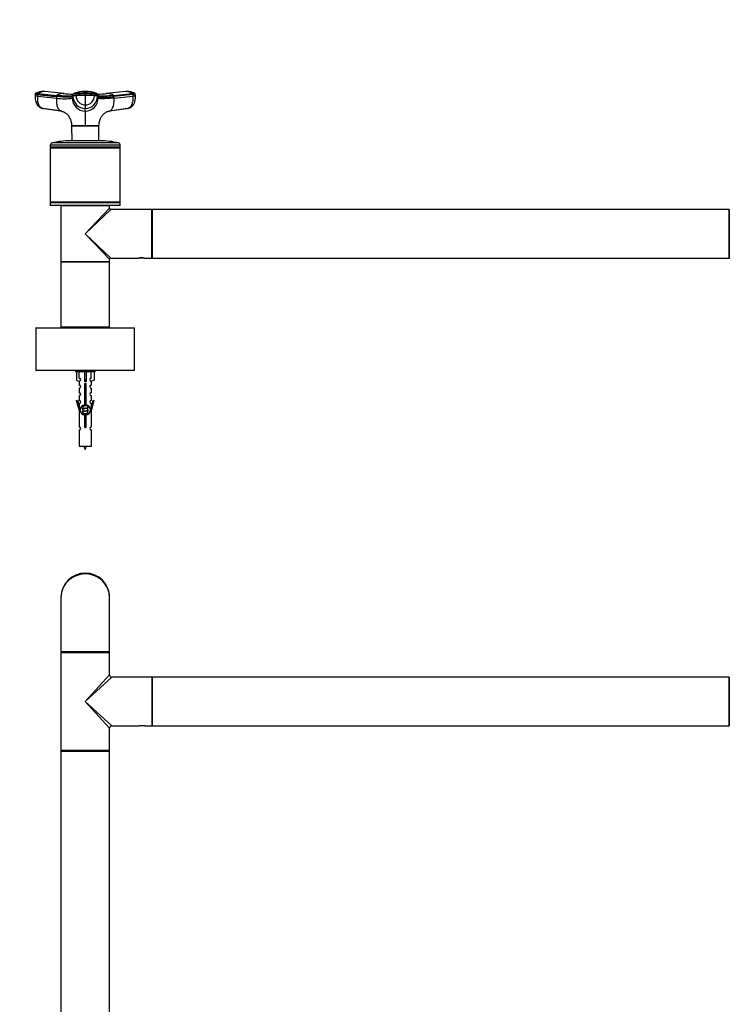
# Model space of a CAD drawing. Units: millimetres. Extents: x 0 to 1308, y 0 to 2563.
# Drawn here: x 443 to 910, y 1914 to 2563 of the extents above; entities that cross this region are included whole.
import ezdxf
from ezdxf import colors
from ezdxf.entities.mleader import LeaderData, LeaderLine
from ezdxf.math import Vec2, Vec3

# ---------------------------------------------------------------- set-up
doc = ezdxf.new("R2010")
doc.units = ezdxf.units.MM
for name, color, linetype in [('DV1_Défaut', 7, 'Continuous'), ('DV2_Défaut', 7, 'Continuous'), ('Défaut', 7, 'Continuous')]:
    doc.layers.add(name, color=color, linetype=linetype)

# ---------------------------------------------------------------- blocks, each defined once
blk = doc.blocks.new('_DOT')
at = {"color": 0}
blk.add_line((0, 0), (-1, 0), dxfattribs=at)
at = {"color": 0, "const_width": 0.333}
blk.add_lwpolyline([(-0.1665, 0, 1), (0.1665, 0, 1)], format="xyb", close=True, dxfattribs=at)
blk = doc.blocks.new('SE')
at = {"layer": 'DV1_Défaut', "color": 7, "linetype": 'Continuous'}
for p, q in [((470.33, 2182.26), (470.33, 2146.46)), ((502.33, 2146.46), (502.33, 2182.26)), ((502.33, 2146.46), (470.33, 2146.46)), ((470.33, 2146.06), (502.33, 2146.06)), ((470.33, 2146.06), (470.33, 2081.46)), ((502.13, 2146.26), (470.53, 2146.26)), ((502.13, 2146.26), (470.53, 2146.26)), ((502.33, 2131.26), (502.33, 2146.06)), ((486.33, 2113.76), (502.33, 2131.26)), ((486.33, 2113.76), (503.83, 2129.76)), ((530.13, 2129.76), (503.83, 2129.76)), ((530.13, 2129.76), (530.13, 2097.76)), ((530.33, 2129.66), (530.33, 2097.86)), ((530.43, 2097.76), (530.43, 2129.76)), ((910.23, 2129.76), (530.43, 2129.76)), ((910.23, 2129.76), (910.23, 2097.76)), ((910.33, 2097.86), (910.33, 2129.66)), ((486.33, 2113.76), (503.83, 2097.76)), ((486.33, 2113.76), (502.33, 2096.26)), ((502.33, 2081.46), (502.33, 2096.26)), ((503.83, 2097.76), (522.08, 2097.76)), ((525.58, 2097.76), (522.08, 2097.76)), ((525.58, 2097.76), (530.13, 2097.76)), ((530.43, 2097.76), (910.23, 2097.76)), ((502.33, 2081.46), (470.33, 2081.46)), ((470.33, 2081.16), (502.33, 2081.16)), ((470.33, 2081.16), (470.33, 1896.36)), ((502.23, 2081.26), (470.43, 2081.26)), ((502.33, 1896.36), (502.33, 2081.16))]:
    blk.add_line(p, q, dxfattribs=at)
for centre, radius, start, end in [((486.33, 2182.26), 16, 0, 180), ((470.53, 2146.46), 0.2, 180, 270), ((470.53, 2146.06), 0.2, 90, 180), ((502.13, 2146.46), 0.2, 270, 0), ((502.13, 2146.06), 0.2, 0, 90), ((503.83, 2131.26), 1.5, 182.48451, 267.33867), ((530.13, 2129.56), 0.2, 0, 90), ((530.43, 2129.66), 0.1, 90, 180), ((910.23, 2129.66), 0.1, 0, 90), ((503.83, 2096.26), 1.5, 92.48451, 177.33867), ((530.13, 2097.96), 0.2, 270, 0), ((530.43, 2097.86), 0.1, 180, 270), ((910.23, 2097.86), 0.1, 270, 0), ((910.53, 2097.96), 0.2, 180, 270), ((470.53, 2081.46), 0.2, 180, 270), ((470.43, 2081.16), 0.1, 90, 180), ((502.13, 2081.46), 0.2, 270, 0), ((502.23, 2081.16), 0.1, 0, 90)]:
    blk.add_arc(centre, radius, start, end, dxfattribs=at)
blk.add_ellipse((486.33, 2182.26), major_axis=(16, 0), ratio=0.96875, start_param=0, end_param=3.141593, dxfattribs=at)
blk = doc.blocks.new('SE1')
at = {"layer": 'DV2_Défaut', "color": 7, "linetype": 'Continuous'}
for p, q in [((459.56, 2515.22), (458.89, 2515.28)), ((472.36, 2513.96), (459.8, 2515.23)), ((512.87, 2515.23), (500.3, 2513.96)), ((513.78, 2515.28), (513.1, 2515.22)), ((453.41, 2513.54), (453.34, 2512.53)), ((455.04, 2512.26), (455.11, 2513.26)), ((455.04, 2512.26), (467.33, 2511)), ((455.4, 2513.94), (467.7, 2512.66)), ((467.41, 2512), (467.33, 2511)), ((477.82, 2511), (478.24, 2512.26)), ((477.82, 2511), (477.82, 2512)), ((478.24, 2513.26), (478.24, 2512.26)), ((480.31, 2513.53), (480.31, 2512.54)), ((486.33, 2514.31), (486.33, 2513.65)), ((486.33, 2513.65), (486.33, 2512.66)), ((486.33, 2512.66), (486.33, 2506.44)), ((492.35, 2512.54), (492.35, 2513.53)), ((494.42, 2512.26), (494.42, 2513.26)), ((494.84, 2512), (494.42, 2513.26)), ((494.42, 2512.26), (494.84, 2511)), ((494.84, 2512), (494.84, 2511)), ((504.96, 2512.66), (517.26, 2513.94)), ((517.55, 2513.26), (505.25, 2512)), ((505.33, 2511), (505.25, 2512)), ((505.33, 2511), (517.63, 2512.26)), ((517.55, 2513.26), (517.63, 2512.26)), ((519.33, 2512.53), (519.25, 2513.54)), ((457.62, 2504.29), (470.05, 2502.54)), ((470.93, 2502.34), (458.46, 2504.11)), ((486.33, 2506.44), (486.33, 2504.11)), ((486.33, 2502.34), (486.33, 2504.11)), ((514.2, 2504.11), (502.27, 2502.42)), ((502.61, 2502.54), (515.04, 2504.29)), ((477.33, 2492.7), (486.33, 2492.7)), ((477.33, 2492.7), (477.33, 2492.64)), ((477.34, 2492.64), (477.39, 2482.79)), ((486.33, 2492.7), (495.34, 2492.7)), ((486.33, 2492.64), (486.33, 2492.7)), ((495.27, 2482.79), (495.33, 2492.64)), ((495.33, 2492.64), (495.34, 2492.7)), ((496.33, 2482.79), (476.33, 2482.79)), ((509.33, 2479.99), (463.33, 2479.99)), ((463.33, 2479.99), (463.33, 2478.54)), ((509.33, 2478.54), (463.33, 2478.54)), ((463.33, 2478.54), (463.58, 2478.29)), ((463.58, 2478.29), (463.33, 2478.04)), ((509.33, 2478.04), (463.33, 2478.04)), ((463.33, 2478.04), (463.33, 2442.54)), ((509.08, 2478.29), (463.58, 2478.29)), ((508.17, 2481.45), (464.5, 2481.45)), ((509.08, 2478.29), (509.33, 2478.54)), ((509.33, 2478.04), (509.08, 2478.29)), ((509.33, 2478.54), (509.33, 2479.99)), ((509.33, 2442.54), (509.33, 2478.04)), ((509.33, 2442.54), (463.33, 2442.54)), ((463.33, 2442.54), (463.58, 2442.29)), ((463.58, 2442.29), (463.33, 2442.04)), ((509.33, 2442.04), (463.33, 2442.04)), ((463.33, 2442.04), (463.33, 2440.29)), ((509.33, 2440.29), (463.33, 2440.29)), ((509.08, 2442.29), (463.58, 2442.29)), ((502.33, 2439.99), (470.33, 2439.99)), ((470.33, 2439.99), (470.33, 2421.69)), ((470.53, 2440.19), (502.13, 2440.19)), ((474.33, 2440.29), (474.33, 2440.19)), ((486.33, 2421.69), (502.33, 2438.49)), ((503.13, 2437.69), (486.33, 2421.69)), ((498.33, 2440.19), (498.33, 2440.29)), ((502.33, 2438.49), (502.33, 2439.99)), ((530.13, 2437.69), (503.13, 2437.69)), ((509.08, 2442.29), (509.33, 2442.54)), ((509.33, 2442.04), (509.08, 2442.29)), ((509.33, 2440.29), (509.33, 2442.04)), ((530.13, 2405.69), (530.13, 2437.69)), ((530.33, 2405.79), (530.33, 2437.59)), ((530.43, 2437.69), (530.43, 2405.69)), ((910.23, 2437.69), (530.43, 2437.69)), ((910.23, 2405.69), (910.23, 2437.69)), ((910.33, 2437.59), (910.33, 2405.79)), ((470.33, 2421.69), (470.33, 2403.39)), ((486.33, 2421.69), (503.13, 2405.69)), ((502.33, 2404.89), (486.33, 2421.69)), ((502.33, 2403.39), (502.33, 2404.89)), ((503.13, 2405.69), (521.53, 2405.69)), ((521.53, 2405.69), (521.58, 2405.69)), ((525.08, 2405.69), (521.58, 2405.69)), ((525.08, 2405.69), (525.13, 2405.69)), ((525.13, 2405.69), (530.13, 2405.69)), ((530.43, 2405.69), (910.23, 2405.69)), ((470.33, 2403.39), (470.33, 2402.99)), ((470.33, 2403.39), (502.33, 2403.39)), ((502.33, 2402.99), (470.33, 2402.99)), ((470.33, 2402.99), (470.33, 2360.39)), ((470.53, 2403.19), (502.13, 2403.19)), ((502.13, 2403.19), (470.53, 2403.19)), ((502.33, 2402.99), (502.33, 2403.39)), ((502.33, 2360.39), (502.33, 2402.99)), ((518.83, 2359.59), (453.83, 2359.59)), ((453.83, 2359.59), (453.83, 2331.79)), ((453.93, 2359.69), (518.73, 2359.69)), ((470.33, 2360.39), (470.33, 2359.69)), ((470.33, 2360.39), (502.33, 2360.39)), ((502.13, 2360.19), (470.53, 2360.19)), ((476.33, 2360.19), (476.33, 2359.69)), ((496.33, 2359.69), (496.33, 2360.19)), ((502.33, 2359.69), (502.33, 2360.39)), ((518.83, 2331.79), (518.83, 2359.59)), ((453.83, 2331.79), (518.83, 2331.79)), ((518.73, 2331.69), (453.93, 2331.69)), ((479.83, 2331.69), (479.83, 2330.69)), ((492.83, 2330.69), (479.83, 2330.69)), ((480.45, 2330.69), (480.45, 2325.36)), ((482.36, 2326.66), (482.36, 2330.69)), ((485.83, 2330.69), (485.83, 2325.36)), ((486.83, 2330.69), (486.83, 2325.36)), ((490.3, 2326.66), (490.3, 2330.69)), ((492.21, 2330.69), (492.21, 2325.36)), ((492.83, 2330.69), (492.83, 2331.69)), ((480.45, 2325.36), (482.36, 2324.31)), ((482.33, 2324.33), (482.33, 2322.04)), ((482.36, 2324.31), (482.36, 2324.67)), ((486.83, 2325.36), (485.83, 2325.36)), ((485.83, 2325.36), (485.83, 2324.31)), ((485.97, 2309.04), (485.97, 2322.21)), ((486.7, 2322.21), (486.7, 2309.04)), ((486.83, 2325.36), (486.83, 2324.31)), ((492.21, 2325.36), (490.3, 2324.31)), ((490.3, 2324.31), (490.3, 2324.67)), ((490.33, 2322.04), (490.33, 2324.33)), ((482.33, 2320.05), (482.33, 2317.02)), ((482.33, 2315.02), (482.33, 2311.94)), ((490.33, 2317.02), (490.33, 2320.05)), ((490.33, 2311.94), (490.33, 2315.02)), ((480.61, 2311.98), (481.18, 2312.14)), ((482.33, 2305.69), (480.61, 2311.98)), ((481.18, 2312.14), (482.46, 2307.51)), ((482.33, 2309.94), (482.33, 2307.97)), ((482.46, 2305.69), (482.46, 2307.51)), ((484.45, 2307.96), (484.63, 2307.88)), ((484.63, 2308.54), (484.63, 2308.25)), ((484.63, 2307.94), (484.63, 2306.45)), ((488.03, 2307.29), (488.03, 2308.56)), ((490.2, 2307.51), (491.48, 2312.14)), ((490.2, 2307.51), (490.2, 2305.69)), ((492.06, 2311.98), (490.33, 2305.69)), ((490.33, 2307.97), (490.33, 2309.94)), ((491.48, 2312.14), (492.06, 2311.98)), ((482.46, 2305.69), (482.33, 2305.69)), ((482.33, 2305.69), (482.33, 2294.46)), ((484.45, 2306.16), (484.63, 2306.08)), ((484.45, 2304.36), (484.63, 2304.28)), ((484.63, 2306.14), (484.63, 2304.65)), ((484.63, 2304.34), (484.63, 2302.85)), ((485.97, 2295.16), (485.97, 2302.34)), ((486.7, 2302.34), (486.7, 2295.16)), ((487.88, 2306.91), (488.21, 2307.06)), ((487.88, 2305.11), (488.21, 2305.26)), ((487.88, 2303.31), (488.21, 2303.46)), ((488.03, 2305.49), (488.03, 2306.98)), ((488.03, 2303.69), (488.03, 2305.18)), ((488.03, 2302.84), (488.03, 2303.38)), ((490.33, 2305.69), (490.2, 2305.69)), ((490.33, 2294.46), (490.33, 2305.69)), ((482.33, 2292.46), (482.33, 2281.69)), ((490.33, 2281.69), (490.33, 2292.46)), ((490.33, 2281.69), (482.33, 2281.69))]:
    blk.add_line(p, q, dxfattribs=at)
for centre, radius, start, end in [((458.56, 2504.2), 11.07, 88.10348, 115.64213), ((459.47, 2508.31), 6.94, 91.33852, 125.88373), ((458.68, 2509.76), 5.53, 83.52184, 87.38677), ((459.24, 2509.17), 6.08, 86.93276, 89.33077), ((459.24, 2509.17), 6.08, 84.71548, 86.93276), ((486.02, 2494.31), 20.96, 89.14466, 109.96623), ((302.46, 2514.81), 183.87, 359.84242, 0.14601), ((486.69, 2494.38), 20.88, 70.0938, 90.9969), ((513.42, 2509.18), 6.07, 93.04708, 95.26634), ((513.42, 2509.18), 6.07, 90.64572, 93.04708), ((513.98, 2509.76), 5.53, 92.61047, 96.47958), ((513.19, 2508.3), 6.95, 54.14356, 88.63418), ((514.1, 2504.2), 11.07, 64.7811, 91.89486), ((472.58, 2535.57), 25.12, 257.95022, 282.04978), ((471.98, 2506.43), 7.56, 91.2246, 124.42894), ((486.35, 2657.82), 144.56, 264.23098, 266.80143), ((471.75, 2507.34), 6.64, 83.99182, 84.7494), ((486.33, 2653.38), 140.11, 264.31154, 266.7083), ((1372.67, 2213.9), 943.2, 161.49468, 161.57561), ((478.53, 2512), 0.704, 161.57301, 180.02443), ((486.4, 2510.92), 8.58, 179.46441, 269.5337), ((478.96, 2513.26), 0.718, 162.34394, 179.99656), ((486.36, 2512.23), 8.12, 179.76576, 269.76442), ((479.08, 2513.18), 0.856, 107.99232, 159.91727), ((486.24, 2362.86), 149.79, 89.96407, 92.26725), ((486.37, 2512.5), 6.05, 179.62346, 269.67214), ((486.43, 2363.06), 149.6, 87.73125, 90.03743), ((486.29, 2512.5), 6.06, 270.34683, 0.35757), ((486.3, 2512.23), 8.12, 270.23558, 0.23424), ((486.26, 2510.92), 8.58, 270.4677, 0.5342), ((493.58, 2513.18), 0.856, 20.08273, 72.00768), ((486.32, 2657.7), 144.45, 273.19657, 275.7713), ((486.33, 2653.38), 140.11, 273.29325, 275.67792), ((493.7, 2513.26), 0.718, 0.00344, 17.65606), ((494.14, 2512), 0.704, 359.97557, 18.42647), ((500.9, 2507.38), 6.61, 95.17054, 96.09655), ((500.69, 2506.43), 7.56, 55.57105, 88.7754), ((476.33, 2429.79), 53, 90, 102.90299), ((496.33, 2429.79), 53, 77.09701, 90), ((464.83, 2479.99), 1.5, 102.90299, 180), ((507.83, 2479.99), 1.5, 0, 77.09701), ((470.53, 2439.99), 0.2, 90, 180), ((502.13, 2439.99), 0.2, 0, 90), ((503.13, 2438.49), 0.8, 183.17944, 266.23338), ((530.13, 2437.49), 0.2, 0, 90), ((530.43, 2437.59), 0.1, 90, 180), ((910.23, 2437.59), 0.1, 0, 90), ((910.53, 2437.49), 0.2, 90, 180), ((503.13, 2404.89), 0.8, 93.17944, 176.23338), ((523.33, 2390.2), 15.6, 90, 96.70399), ((523.32, 2390.25), 15.54, 90.59883, 96.61123), ((523.3, 2399.76), 6.04, 89.63376, 91.27219), ((523.33, 2390.2), 15.6, 89.05687, 90), ((523.33, 2390.2), 15.6, 83.29601, 89.05687), ((530.13, 2405.89), 0.2, 270, 0), ((530.43, 2405.79), 0.1, 180, 270), ((910.23, 2405.79), 0.1, 270, 0), ((910.53, 2405.89), 0.2, 180, 270), ((470.53, 2403.39), 0.2, 180, 270), ((470.53, 2402.99), 0.2, 90, 180), ((502.13, 2403.39), 0.2, 270, 0), ((502.13, 2402.99), 0.2, 0, 90), ((453.93, 2359.59), 0.1, 90, 180), ((470.53, 2360.39), 0.2, 180, 270), ((502.13, 2360.39), 0.2, 270, 0), ((518.73, 2359.59), 0.1, 0, 90), ((453.93, 2331.79), 0.1, 180, 270), ((482.33, 2325.67), 1, 271.79784, 88.20216), ((466.85, 2371.27), 43.43, 293.91535, 294.3798), ((505.92, 2370.52), 43.61, 245.78013, 246.03629), ((490.33, 2325.67), 1, 91.79784, 268.20216), ((518.73, 2331.79), 0.1, 270, 0), ((482.33, 2321.04), 1, 270.00005, 90.00005), ((486.33, 2322.69), 0.6, 307.50889, 232.49111), ((490.33, 2321.04), 1, 89.99995, 269.99995), ((482.33, 2316.02), 1, 270.00005, 90.00005), ((490.33, 2316.02), 1, 89.99995, 269.99995), ((482.33, 2310.94), 1, 270.00005, 90.00005), ((486.33, 2305.69), 3.37, 96.2248, 263.7752), ((466.85, 2347.87), 43.43, 293.91535, 294.3798), ((486.33, 2305.69), 3.37, 276.2248, 83.7752), ((505.92, 2347.12), 43.61, 245.78013, 246.03629), ((490.33, 2310.94), 1, 89.99995, 269.99995), ((466.85, 2346.07), 43.43, 293.91535, 294.3798), ((466.85, 2344.27), 43.43, 293.91535, 294.3798), ((466.85, 2342.47), 43.43, 293.91535, 294.3798), ((505.92, 2345.32), 43.61, 245.78013, 246.03629), ((505.92, 2343.52), 43.61, 245.78013, 246.03629), ((482.33, 2293.46), 1, 270.00005, 90.00005), ((486.33, 2294.69), 0.6, 127.50889, 52.49111), ((490.33, 2293.46), 1, 89.99995, 269.99995), ((500.09, 2286.71), 15.45, 198.97307, 207.12641), ((472.58, 2286.71), 15.45, 332.87359, 341.02693)]:
    blk.add_arc(centre, radius, start, end, dxfattribs=at)
for centre, major_axis, ratio, start_param, end_param in [((456.93, 2512.25), (3.59, -0.27), 0.043578, 3.141593, 3.227612), ((456.93, 2512.25), (3.59, -0.27), 0.043578, 3.227612, 4.161429), ((457, 2513.25), (3.59, -0.27), 0.043565, 3.14135, 4.161589), ((481.84, 2513.25), (-3.6, 0), 0.087176, 5.151743, 6.253875), ((481.84, 2512.25), (-3.6, 0), 0.087156, 5.152042, 6.254175), ((486.33, 2512.42), (14.14, 0), 0.087178, 1.570669, 2.010322), ((486.33, 2512.42), (14.14, 0), 0.087178, 1.131271, 1.570924), ((490.82, 2512.25), (3.6, 0), 0.087156, 0.029011, 1.131143), ((515.74, 2512.25), (-3.59, -0.27), 0.043578, -4.161429, -3.227238), ((515.74, 2512.25), (-3.59, -0.27), 0.043578, 3.055948, 3.141593), ((458.82, 2507.69), (0, -3.6), 0.866025, 6.043276, 6.166908), ((513.84, 2507.69), (0, -3.6), 0.866025, 0.116277, 0.208741), ((486.33, 2322.12), (4, 0), 0.550336, 1.445468, 1.696124)]:
    blk.add_ellipse(centre, major_axis=major_axis, ratio=ratio, start_param=start_param, end_param=end_param, dxfattribs=at)
for points, knots in [([(453.35, 2512.51), (453.33, 2511.93), (453.3, 2510.96), (453.51, 2509.43), (453.88, 2508.09), (454.41, 2506.92), (455.07, 2505.95), (455.83, 2505.19), (456.68, 2504.62), (457.25, 2504.42), (457.58, 2504.31)], [0, 0, 0, 0, 0.151537, 0.295862, 0.433098, 0.563074, 0.685426, 0.799542, 0.90463, 1, 1, 1, 1]), ([(453.82, 2514.2), (453.76, 2514.18), (453.69, 2514.14), (453.57, 2514.03), (453.44, 2513.82), (453.42, 2513.65), (453.41, 2513.52)], [0, 0, 0, 0, 0.290943, 0.491174, 0.671475, 1, 1, 1, 1]), ([(455.4, 2513.94), (455.06, 2513.97), (454.76, 2514.01), (454.27, 2514.07), (454.08, 2514.1), (453.83, 2514.15), (453.78, 2514.17), (453.8, 2514.19), (453.8, 2514.19), (453.8, 2514.2)], [0, 0, 0, 0, 0.3187798, 0.3187798, 0.6375595, 0.6375595, 0.9563393, 0.9563393, 1, 1, 1, 1]), ([(458.46, 2504.11), (457.95, 2504.11), (456.92, 2504.52), (455.69, 2506.34), (455, 2509.11), (454.96, 2511.24), (455.04, 2512.26)], [0, 0, 0, 0, 0.23867, 0.498088, 0.758713, 1, 1, 1, 1]), ([(467.33, 2511), (467.33, 2510.88), (467.31, 2510.67), (467.3, 2510.36), (467.29, 2510.01), (467.28, 2509.62), (467.29, 2508.99), (467.34, 2508.22), (467.47, 2507.16), (467.7, 2506.03), (468.1, 2504.84), (468.55, 2503.97), (468.98, 2503.37), (469.34, 2503), (469.72, 2502.71), (470.06, 2502.52), (470.36, 2502.42), (470.63, 2502.35), (470.83, 2502.35), (470.93, 2502.34)], [0, 0, 0, 0, 0.025721, 0.048541, 0.068481, 0.103342, 0.137845, 0.209948, 0.281701, 0.390132, 0.498056, 0.62402, 0.687338, 0.750273, 0.814058, 0.874816, 0.912754, 0.954473, 1, 1, 1, 1]), ([(477.82, 2512), (477.77, 2511.84), (477.21, 2511.59), (475.08, 2511.47), (471.79, 2511.59), (468.96, 2511.84), (467.41, 2512)], [0, 0, 0, 0, 0.251895, 0.5, 0.748105, 1, 1, 1, 1]), ([(477.78, 2512.36), (477.68, 2512.34), (477.13, 2512.22), (475.51, 2512.13), (472.17, 2512.25), (469.28, 2512.5), (467.7, 2512.66)], [0, 0, 0, 0, 0.073949, 0.381067, 0.688187, 1, 1, 1, 1]), ([(486.33, 2514.31), (485.53, 2514.31), (484.73, 2514.3), (483.16, 2514.27), (482.38, 2514.26), (481.45, 2514.23), (481.26, 2514.22), (480.99, 2514.21), (480.9, 2514.2), (480.72, 2514.2), (480.63, 2514.19), (480.18, 2514.17), (479.86, 2514.15), (479.33, 2514.1), (479.11, 2514.07), (478.9, 2514.02), (478.85, 2514.01), (478.82, 2514)], [0, 0, 0, 0, 0.2699046, 0.2699046, 0.5398092, 0.5398092, 0.6072853, 0.6072853, 0.6410234, 0.6410234, 0.6747615, 0.6747615, 0.8097138, 0.8097138, 0.9446661, 0.9446661, 1, 1, 1, 1]), ([(493.85, 2514), (493.81, 2514.01), (493.76, 2514.02), (493.55, 2514.07), (493.34, 2514.1), (492.8, 2514.15), (492.48, 2514.17), (492.04, 2514.19), (491.95, 2514.2), (491.77, 2514.2), (491.67, 2514.21), (491.4, 2514.22), (491.21, 2514.23), (490.28, 2514.26), (489.5, 2514.27), (487.93, 2514.3), (487.13, 2514.31), (486.33, 2514.31)], [0, 0, 0, 0, 0.05562, 0.05562, 0.190532, 0.190532, 0.325443, 0.325443, 0.359171, 0.359171, 0.392899, 0.392899, 0.460355, 0.460355, 0.730177, 0.730177, 1, 1, 1, 1]), ([(492.35, 2513.53), (492.4, 2513.53), (492.44, 2513.53), (492.86, 2513.51), (493.2, 2513.49), (493.77, 2513.43), (494, 2513.4), (494.32, 2513.33), (494.41, 2513.3), (494.42, 2513.26)], [0, 0, 0, 0, 0.037654, 0.037654, 0.358436, 0.358436, 0.679218, 0.679218, 1, 1, 1, 1]), ([(494.84, 2512), (494.89, 2511.84), (495.45, 2511.59), (497.59, 2511.47), (500.87, 2511.59), (503.71, 2511.84), (505.25, 2512)], [0, 0, 0, 0, 0.251896, 0.499999, 0.748104, 1, 1, 1, 1]), ([(505.33, 2511), (505.2, 2510.99), (504.94, 2510.96), (504.56, 2510.92), (504.19, 2510.89), (503.82, 2510.85), (503.46, 2510.82), (502.86, 2510.77), (502.05, 2510.7), (500.75, 2510.61), (499.26, 2510.53), (497.91, 2510.51), (496.93, 2510.52), (496.22, 2510.56), (495.69, 2510.63), (495.32, 2510.7), (495.12, 2510.77), (494.99, 2510.84), (494.92, 2510.89), (494.86, 2510.94), (494.85, 2510.98), (494.84, 2511)], [0, 0, 0, 0, 0.020835, 0.041656, 0.06247, 0.083299, 0.104152, 0.125033, 0.187657, 0.250047, 0.374939, 0.499958, 0.58344, 0.66658, 0.749956, 0.812343, 0.874968, 0.906277, 0.937529, 0.968751, 1, 1, 1, 1]), ([(504.96, 2512.66), (503.39, 2512.5), (500.5, 2512.25), (497.15, 2512.13), (495.59, 2512.22), (495.04, 2512.32), (494.97, 2512.34)], [0, 0, 0, 0, 0.318533, 0.632272, 0.946009, 1, 1, 1, 1]), ([(502.04, 2502.36), (502.09, 2502.37), (502.18, 2502.39), (502.31, 2502.42), (502.44, 2502.46), (502.65, 2502.55), (502.95, 2502.71), (503.32, 2503), (503.68, 2503.37), (504.12, 2503.97), (504.62, 2504.94), (505.08, 2506.43), (505.29, 2507.84), (505.37, 2508.92), (505.38, 2509.5), (505.38, 2509.96), (505.37, 2510.29), (505.35, 2510.64), (505.34, 2510.87), (505.33, 2511)], [0, 0, 0, 0, 0.022001, 0.043366, 0.063732, 0.083147, 0.146841, 0.213717, 0.279695, 0.346081, 0.478138, 0.629269, 0.780269, 0.837095, 0.892748, 0.918925, 0.945727, 0.970036, 1, 1, 1, 1]), ([(517.63, 2512.26), (517.7, 2511.24), (517.66, 2509.11), (516.97, 2506.34), (515.74, 2504.52), (514.71, 2504.11), (514.2, 2504.11)], [0, 0, 0, 0, 0.241287, 0.501912, 0.76133, 1, 1, 1, 1]), ([(515.09, 2504.31), (515.41, 2504.42), (515.94, 2504.6), (516.88, 2505.17), (517.7, 2505.96), (518.31, 2506.89), (518.67, 2507.67), (518.96, 2508.49), (519.21, 2509.56), (519.37, 2510.96), (519.34, 2511.91), (519.32, 2512.51)], [0, 0, 0, 0, 0.094225, 0.179948, 0.32225, 0.426642, 0.503541, 0.594615, 0.707928, 0.843143, 1, 1, 1, 1]), ([(518.86, 2514.2), (518.86, 2514.19), (518.87, 2514.19), (518.88, 2514.17), (518.83, 2514.15), (518.58, 2514.1), (518.39, 2514.07), (517.9, 2514.01), (517.6, 2513.97), (517.26, 2513.94)], [0, 0, 0, 0, 0.043661, 0.043661, 0.36244, 0.36244, 0.68122, 0.68122, 1, 1, 1, 1]), ([(517.55, 2513.26), (517.91, 2513.3), (518.23, 2513.33), (518.75, 2513.4), (518.95, 2513.43), (519.2, 2513.49), (519.25, 2513.51), (519.25, 2513.52)], [0, 0, 0, 0, 0.3463853, 0.3463853, 0.6927707, 0.6927707, 1, 1, 1, 1]), ([(519.25, 2513.52), (519.24, 2513.65), (519.22, 2513.82), (519.09, 2514.03), (518.98, 2514.14), (518.9, 2514.18), (518.84, 2514.2)], [0, 0, 0, 0, 0.328525, 0.508826, 0.709057, 1, 1, 1, 1]), ([(470.58, 2502.33), (471.03, 2502.26), (471.8, 2502.12), (472.76, 2501.64), (473.5, 2501.15), (474.2, 2500.57), (474.91, 2499.83), (475.55, 2498.95), (476.01, 2498.13), (476.29, 2497.53), (476.37, 2497.41), (476.44, 2497.27), (476.48, 2497.18), (476.52, 2497.06), (476.65, 2496.7), (476.84, 2496.01), (477.08, 2495), (477.27, 2493.85), (477.3, 2493.14), (477.32, 2492.7)], [0, 0, 0, 0, 0.10905, 0.219758, 0.300839, 0.363994, 0.441424, 0.536641, 0.610897, 0.665386, 0.700702, 0.707507, 0.714383, 0.721883, 0.730431, 0.786911, 0.85548, 0.925123, 1, 1, 1, 1]), ([(486.33, 2502.34), (486.33, 2502.29), (486.33, 2502.19), (486.33, 2501.87), (486.33, 2501.48), (486.33, 2500.66), (486.33, 2499.44), (486.33, 2497.63), (486.33, 2496.26), (486.33, 2495.11), (486.33, 2494.23), (486.33, 2493.48), (486.33, 2492.97), (486.33, 2492.76), (486.33, 2492.7)], [0, 0, 0, 0, 0.071191, 0.142929, 0.240093, 0.28902, 0.507997, 0.636051, 0.764162, 0.827919, 0.89186, 0.956048, 0.988134, 1, 1, 1, 1]), ([(495.35, 2492.7), (495.36, 2493.03), (495.37, 2493.6), (495.5, 2494.52), (495.65, 2495.31), (495.85, 2496.09), (496.12, 2496.94), (496.54, 2497.92), (497.06, 2498.87), (497.69, 2499.74), (498.4, 2500.51), (499.01, 2501.05), (499.71, 2501.54), (500.41, 2501.91), (501.21, 2502.22), (501.77, 2502.3), (502.04, 2502.34)], [0, 0, 0, 0, 0.058104, 0.118943, 0.176669, 0.212437, 0.282358, 0.353689, 0.433107, 0.534024, 0.606118, 0.712158, 0.778089, 0.853017, 0.937831, 1, 1, 1, 1]), ([(486.33, 2492.64), (485.94, 2492.65), (485.54, 2492.64), (484.76, 2492.63), (484.38, 2492.64), (483.25, 2492.64), (482.53, 2492.64), (480.48, 2492.65), (479.33, 2492.65), (477.75, 2492.65), (477.34, 2492.65), (477.34, 2492.64)], [0, 0, 0, 0, 0.083336, 0.083336, 0.166704, 0.166704, 0.333439, 0.333439, 0.66691, 0.66691, 1, 1, 1, 1]), ([(495.33, 2492.64), (495.33, 2492.65), (494.91, 2492.65), (493.33, 2492.65), (492.19, 2492.65), (490.14, 2492.64), (489.41, 2492.64), (488.28, 2492.64), (487.9, 2492.63), (487.12, 2492.64), (486.73, 2492.65), (486.33, 2492.64)], [0, 0, 0, 0, 0.333131, 0.333131, 0.66662, 0.66662, 0.833364, 0.833364, 0.916737, 0.916737, 1, 1, 1, 1]), ([(523.58, 2405.79), (523.6, 2405.79), (523.78, 2405.79), (524.15, 2405.77), (524.6, 2405.74), (524.94, 2405.71), (525.09, 2405.69), (525.13, 2405.69), (525.13, 2405.69), (525.13, 2405.69)], [0, 0, 0, 0, 0.011672, 0.225821, 0.442565, 0.66082, 0.879974, 0.990309, 1, 1, 1, 1])]:
    blk.add_open_spline(points, degree=3, knots=knots, dxfattribs=at)
for points in [[(455.11, 2513.26), (455.11, 2513.3), (455.12, 2513.38), (455.15, 2513.51), (455.19, 2513.62), (455.23, 2513.72), (455.28, 2513.81), (455.34, 2513.89), (455.38, 2513.92), (455.4, 2513.94)], [(455.11, 2513.26), (459.21, 2512.84), (463.31, 2512.42), (467.41, 2512)], [(467.7, 2512.66), (467.68, 2512.65), (467.64, 2512.62), (467.58, 2512.55), (467.53, 2512.46), (467.48, 2512.36), (467.45, 2512.24), (467.42, 2512.12), (467.41, 2512.04), (467.41, 2512)], [(477.96, 2512.41), (477.91, 2512.39), (477.85, 2512.38), (477.78, 2512.36)], [(478.28, 2513.49), (478.14, 2513.05), (477.99, 2512.63), (477.86, 2512.22)], [(494.81, 2512.22), (494.67, 2512.63), (494.53, 2513.05), (494.38, 2513.49)], [(494.97, 2512.34), (494.87, 2512.36), (494.78, 2512.39), (494.7, 2512.41)], [(505.25, 2512), (505.25, 2512.04), (505.24, 2512.12), (505.22, 2512.24), (505.18, 2512.36), (505.13, 2512.46), (505.08, 2512.55), (505.02, 2512.62), (504.98, 2512.65), (504.96, 2512.66)], [(517.26, 2513.94), (517.28, 2513.92), (517.32, 2513.89), (517.38, 2513.81), (517.43, 2513.72), (517.48, 2513.62), (517.51, 2513.51), (517.54, 2513.38), (517.55, 2513.3), (517.55, 2513.26)]]:
    blk.add_open_spline(points, degree=3, dxfattribs=at)
for points, weights, knots in [([(486.9, 2322.88), (486.62, 2322.83), (486.33, 2322.79), (486.02, 2322.74), (485.73, 2322.69)], [0.940801894244, 0.955855139373, 1, 0.9536948569, 0.93939826375], [0, 0, 0, 0.488058, 0.488058, 1, 1, 1]), ([(486.85, 2322.99), (486.59, 2322.95), (486.33, 2322.92), (486.03, 2322.88), (485.75, 2322.83)], [0.949186408332, 0.965928243735, 1, 0.961679799644, 0.945280736531], [0, 0, 0, 0.470657, 0.470657, 1, 1, 1]), ([(485.79, 2322.95), (486.05, 2323), (486.33, 2323.04), (486.55, 2323.07), (486.75, 2323.11)], [0.942301711981, 0.957957554827, 1, 0.967395754465, 0.950660738724], [0, 0, 0, 0.563219, 0.563219, 1, 1, 1]), ([(485.96, 2321.18), (486.14, 2321.21), (486.33, 2321.24), (486.52, 2321.27), (486.7, 2321.3)], [0.954711593229, 0.971138154054, 1, 0.971138154054, 0.954711593229], [0, 0, 0, 0.5, 0.5, 1, 1, 1]), ([(486.7, 2321.17), (486.52, 2321.14), (486.33, 2321.12), (486.14, 2321.09), (485.96, 2321.06)], [0.959880202632, 0.975436531063, 1, 0.975436531063, 0.959880202632], [0, 0, 0, 0.5, 0.5, 1, 1, 1]), ([(486.7, 2321.05), (486.52, 2321.02), (486.33, 2320.99), (486.14, 2320.96), (485.96, 2320.93)], [0.954711593229, 0.971138154054, 1, 0.971138154054, 0.954711593229], [0, 0, 0, 0.5, 0.5, 1, 1, 1]), ([(485.96, 2319.38), (486.14, 2319.41), (486.33, 2319.44), (486.52, 2319.47), (486.7, 2319.5)], [0.954711593229, 0.971138154054, 1, 0.971138154054, 0.954711593229], [0, 0, 0, 0.5, 0.5, 1, 1, 1]), ([(486.7, 2319.37), (486.52, 2319.34), (486.33, 2319.32), (486.14, 2319.29), (485.96, 2319.26)], [0.959880202632, 0.975436531063, 1, 0.975436531063, 0.959880202632], [0, 0, 0, 0.5, 0.5, 1, 1, 1]), ([(486.7, 2319.25), (486.52, 2319.22), (486.33, 2319.19), (486.14, 2319.16), (485.96, 2319.13)], [0.954711593229, 0.971138154054, 1, 0.971138154054, 0.954711593229], [0, 0, 0, 0.5, 0.5, 1, 1, 1]), ([(485.96, 2317.58), (486.14, 2317.61), (486.33, 2317.64), (486.52, 2317.67), (486.7, 2317.7)], [0.954711593229, 0.971138154054, 1, 0.971138154054, 0.954711593229], [0, 0, 0, 0.5, 0.5, 1, 1, 1]), ([(486.7, 2317.57), (486.52, 2317.54), (486.33, 2317.52), (486.14, 2317.49), (485.96, 2317.46)], [0.959880202632, 0.975436531063, 1, 0.975436531063, 0.959880202632], [0, 0, 0, 0.5, 0.5, 1, 1, 1]), ([(486.7, 2317.45), (486.52, 2317.42), (486.33, 2317.39), (486.14, 2317.36), (485.96, 2317.33)], [0.954711593229, 0.971138154054, 1, 0.971138154054, 0.954711593229], [0, 0, 0, 0.5, 0.5, 1, 1, 1]), ([(485.96, 2315.78), (486.14, 2315.81), (486.33, 2315.84), (486.52, 2315.87), (486.7, 2315.9)], [0.954711593229, 0.971138154054, 1, 0.971138154054, 0.954711593229], [0, 0, 0, 0.5, 0.5, 1, 1, 1]), ([(486.7, 2315.77), (486.52, 2315.74), (486.33, 2315.72), (486.14, 2315.69), (485.96, 2315.66)], [0.959880202632, 0.975436531063, 1, 0.975436531063, 0.959880202632], [0, 0, 0, 0.5, 0.5, 1, 1, 1]), ([(486.7, 2315.65), (486.52, 2315.62), (486.33, 2315.59), (486.14, 2315.56), (485.96, 2315.53)], [0.954711593229, 0.971138154054, 1, 0.971138154054, 0.954711593229], [0, 0, 0, 0.5, 0.5, 1, 1, 1]), ([(485.96, 2313.98), (486.14, 2314.01), (486.33, 2314.04), (486.52, 2314.07), (486.7, 2314.1)], [0.954711593229, 0.971138154054, 1, 0.971138154054, 0.954711593229], [0, 0, 0, 0.5, 0.5, 1, 1, 1]), ([(486.7, 2313.97), (486.52, 2313.94), (486.33, 2313.92), (486.14, 2313.89), (485.96, 2313.86)], [0.959880202632, 0.975436531063, 1, 0.975436531063, 0.959880202632], [0, 0, 0, 0.5, 0.5, 1, 1, 1]), ([(486.7, 2313.85), (486.52, 2313.82), (486.33, 2313.79), (486.14, 2313.76), (485.96, 2313.73)], [0.954711593229, 0.971138154054, 1, 0.971138154054, 0.954711593229], [0, 0, 0, 0.5, 0.5, 1, 1, 1]), ([(487.73, 2308.74), (487.15, 2308.62), (486.33, 2308.52), (485.18, 2308.37), (484.6, 2308.22), (484.13, 2308.09), (484.46, 2307.96)], [0.948160675343, 0.901158003444, 1, 0.866025403784, 1, 0.888303851354, 0.962852408417], [0, 0, 0, 0.286904, 0.286904, 0.675785, 0.675785, 1, 1, 1]), ([(487.88, 2308.72), (487.85, 2308.7), (487.8, 2308.69), (487.31, 2308.54), (486.33, 2308.39), (485.35, 2308.24), (484.86, 2308.09), (484.63, 2308.02), (484.63, 2307.94)], [0.975402241, 0.986300230385, 1, 0.866025403784, 1, 0.866025403784, 1, 0.933012701892, 0.933012701892], [0, 0, 0, 0.039295, 0.039295, 0.423577, 0.423577, 0.807859, 0.807859, 1, 1, 1]), ([(484.77, 2308.31), (484.81, 2308.33), (484.86, 2308.34), (485.35, 2308.49), (486.33, 2308.64), (486.96, 2308.74), (487.44, 2308.85)], [0.974028974407, 0.985429963116, 1, 0.866025403784, 1, 0.909813126588, 0.941047363828], [0, 0, 0, 0.061031, 0.061031, 0.622225, 0.622225, 1, 1, 1]), ([(484.77, 2306.51), (484.81, 2306.53), (484.86, 2306.54), (485.35, 2306.69), (486.33, 2306.84), (487.31, 2306.99), (487.8, 2307.14), (488.03, 2307.21), (488.03, 2307.29)], [0.974028974407, 0.985429963116, 1, 0.866025403784, 1, 0.866025403784, 1, 0.933012701892, 0.933012701892], [0, 0, 0, 0.041687, 0.041687, 0.425012, 0.425012, 0.808337, 0.808337, 1, 1, 1]), ([(485.96, 2312.18), (486.14, 2312.21), (486.33, 2312.24), (486.52, 2312.27), (486.7, 2312.3)], [0.954711593229, 0.971138154054, 1, 0.971138154054, 0.954711593229], [0, 0, 0, 0.5, 0.5, 1, 1, 1]), ([(486.7, 2312.17), (486.52, 2312.14), (486.33, 2312.12), (486.14, 2312.09), (485.96, 2312.06)], [0.959880202632, 0.975436531063, 1, 0.975436531063, 0.959880202632], [0, 0, 0, 0.5, 0.5, 1, 1, 1]), ([(486.7, 2312.05), (486.52, 2312.02), (486.33, 2311.99), (486.14, 2311.96), (485.96, 2311.93)], [0.954711593229, 0.971138154054, 1, 0.971138154054, 0.954711593229], [0, 0, 0, 0.5, 0.5, 1, 1, 1]), ([(485.96, 2310.38), (486.14, 2310.41), (486.33, 2310.44), (486.52, 2310.47), (486.7, 2310.5)], [0.954711593229, 0.971138154054, 1, 0.971138154054, 0.954711593229], [0, 0, 0, 0.5, 0.5, 1, 1, 1]), ([(486.7, 2310.37), (486.52, 2310.34), (486.33, 2310.32), (486.14, 2310.29), (485.96, 2310.26)], [0.959880202632, 0.975436531063, 1, 0.975436531063, 0.959880202632], [0, 0, 0, 0.5, 0.5, 1, 1, 1]), ([(486.7, 2310.25), (486.52, 2310.22), (486.33, 2310.19), (486.14, 2310.16), (485.96, 2310.13)], [0.954711593229, 0.971138154054, 1, 0.971138154054, 0.954711593229], [0, 0, 0, 0.5, 0.5, 1, 1, 1]), ([(488.21, 2307.06), (488.15, 2307.04), (488.06, 2307.02), (487.49, 2306.87), (486.33, 2306.72), (485.18, 2306.57), (484.6, 2306.42), (484.13, 2306.29), (484.46, 2306.16)], [0.962920301125, 0.977772385376, 1, 0.866025403784, 1, 0.866025403784, 1, 0.888303851354, 0.962852408417], [0, 0, 0, 0.05531, 0.05531, 0.388686, 0.388686, 0.722061, 0.722061, 1, 1, 1]), ([(488.21, 2305.26), (488.15, 2305.24), (488.06, 2305.22), (487.49, 2305.07), (486.33, 2304.92), (485.18, 2304.77), (484.6, 2304.62), (484.13, 2304.49), (484.46, 2304.36)], [0.962920301125, 0.977772385376, 1, 0.866025403784, 1, 0.866025403784, 1, 0.888303851354, 0.962852408417], [0, 0, 0, 0.05531, 0.05531, 0.388686, 0.388686, 0.722061, 0.722061, 1, 1, 1]), ([(488.21, 2303.46), (488.15, 2303.44), (488.06, 2303.42), (487.49, 2303.27), (486.33, 2303.12), (485.18, 2302.97), (484.6, 2302.82), (484.51, 2302.79), (484.46, 2302.77)], [0.962920301125, 0.977772385376, 1, 0.866025403784, 1, 0.866025403784, 1, 0.977758704034, 0.962902020678], [0, 0, 0, 0.071147, 0.071147, 0.499978, 0.499978, 0.928809, 0.928809, 1, 1, 1]), ([(487.88, 2306.92), (487.85, 2306.9), (487.8, 2306.89), (487.31, 2306.74), (486.33, 2306.59), (485.35, 2306.44), (484.86, 2306.29), (484.63, 2306.22), (484.63, 2306.14)], [0.975402241, 0.986300230385, 1, 0.866025403784, 1, 0.866025403784, 1, 0.933012701892, 0.933012701892], [0, 0, 0, 0.039295, 0.039295, 0.423577, 0.423577, 0.807859, 0.807859, 1, 1, 1]), ([(487.88, 2305.12), (487.85, 2305.1), (487.8, 2305.09), (487.31, 2304.94), (486.33, 2304.79), (485.35, 2304.64), (484.86, 2304.49), (484.63, 2304.42), (484.63, 2304.34)], [0.975402241, 0.986300230385, 1, 0.866025403784, 1, 0.866025403784, 1, 0.933012701892, 0.933012701892], [0, 0, 0, 0.039295, 0.039295, 0.423577, 0.423577, 0.807859, 0.807859, 1, 1, 1]), ([(484.77, 2304.71), (484.81, 2304.73), (484.86, 2304.74), (485.35, 2304.89), (486.33, 2305.04), (487.31, 2305.19), (487.8, 2305.34), (488.03, 2305.41), (488.03, 2305.49)], [0.974028974407, 0.985429963116, 1, 0.866025403784, 1, 0.866025403784, 1, 0.933012701892, 0.933012701892], [0, 0, 0, 0.041687, 0.041687, 0.425012, 0.425012, 0.808337, 0.808337, 1, 1, 1]), ([(484.77, 2302.91), (484.81, 2302.93), (484.86, 2302.94), (485.35, 2303.09), (486.33, 2303.24), (487.31, 2303.39), (487.8, 2303.54), (488.03, 2303.61), (488.03, 2303.69)], [0.974028974407, 0.985429963116, 1, 0.866025403784, 1, 0.866025403784, 1, 0.933012701892, 0.933012701892], [0, 0, 0, 0.041687, 0.041687, 0.425012, 0.425012, 0.808337, 0.808337, 1, 1, 1]), ([(487.88, 2303.32), (487.85, 2303.3), (487.8, 2303.29), (487.31, 2303.14), (486.33, 2302.99), (485.35, 2302.84), (484.86, 2302.69), (484.85, 2302.68), (484.83, 2302.68)], [0.975402241, 0.986300230385, 1, 0.866025403784, 1, 0.866025403784, 1, 0.995908066593, 0.992066089812], [0, 0, 0, 0.047945, 0.047945, 0.516812, 0.516812, 0.98568, 0.98568, 1, 1, 1]), ([(485.96, 2301.38), (486.14, 2301.41), (486.33, 2301.44), (486.52, 2301.47), (486.7, 2301.5)], [0.954711593229, 0.971138154054, 1, 0.971138154054, 0.954711593229], [0, 0, 0, 0.5, 0.5, 1, 1, 1]), ([(486.7, 2301.37), (486.52, 2301.34), (486.33, 2301.32), (486.14, 2301.29), (485.96, 2301.26)], [0.959880202632, 0.975436531063, 1, 0.975436531063, 0.959880202632], [0, 0, 0, 0.5, 0.5, 1, 1, 1]), ([(486.7, 2301.25), (486.52, 2301.22), (486.33, 2301.19), (486.14, 2301.16), (485.96, 2301.13)], [0.954711593229, 0.971138154054, 1, 0.971138154054, 0.954711593229], [0, 0, 0, 0.5, 0.5, 1, 1, 1]), ([(485.96, 2299.58), (486.14, 2299.61), (486.33, 2299.64), (486.52, 2299.67), (486.7, 2299.7)], [0.954711593229, 0.971138154054, 1, 0.971138154054, 0.954711593229], [0, 0, 0, 0.5, 0.5, 1, 1, 1]), ([(486.7, 2299.57), (486.52, 2299.54), (486.33, 2299.52), (486.14, 2299.49), (485.96, 2299.46)], [0.959880202632, 0.975436531063, 1, 0.975436531063, 0.959880202632], [0, 0, 0, 0.5, 0.5, 1, 1, 1]), ([(486.7, 2299.45), (486.52, 2299.42), (486.33, 2299.39), (486.14, 2299.36), (485.96, 2299.33)], [0.954711593229, 0.971138154054, 1, 0.971138154054, 0.954711593229], [0, 0, 0, 0.5, 0.5, 1, 1, 1]), ([(485.96, 2297.78), (486.14, 2297.81), (486.33, 2297.84), (486.52, 2297.87), (486.7, 2297.9)], [0.954711593229, 0.971138154054, 1, 0.971138154054, 0.954711593229], [0, 0, 0, 0.5, 0.5, 1, 1, 1]), ([(486.7, 2297.77), (486.52, 2297.74), (486.33, 2297.72), (486.14, 2297.69), (485.96, 2297.66)], [0.959880202632, 0.975436531063, 1, 0.975436531063, 0.959880202632], [0, 0, 0, 0.5, 0.5, 1, 1, 1]), ([(486.7, 2297.65), (486.52, 2297.62), (486.33, 2297.59), (486.14, 2297.56), (485.96, 2297.53)], [0.954711593229, 0.971138154054, 1, 0.971138154054, 0.954711593229], [0, 0, 0, 0.5, 0.5, 1, 1, 1]), ([(485.96, 2295.98), (486.14, 2296.01), (486.33, 2296.04), (486.52, 2296.07), (486.7, 2296.1)], [0.954711593229, 0.971138154054, 1, 0.971138154054, 0.954711593229], [0, 0, 0, 0.5, 0.5, 1, 1, 1]), ([(486.7, 2295.97), (486.52, 2295.94), (486.33, 2295.92), (486.14, 2295.89), (485.96, 2295.86)], [0.959880202632, 0.975436531063, 1, 0.975436531063, 0.959880202632], [0, 0, 0, 0.5, 0.5, 1, 1, 1]), ([(486.7, 2295.85), (486.52, 2295.82), (486.33, 2295.79), (486.14, 2295.76), (485.96, 2295.73)], [0.954711593229, 0.971138154054, 1, 0.971138154054, 0.954711593229], [0, 0, 0, 0.5, 0.5, 1, 1, 1])]:
    blk.add_rational_spline(points, weights, degree=2, knots=knots, dxfattribs=at)
for points in [[(488.21, 2307.27), (488.33, 2307.22), (488.33, 2307.17)], [(488.21, 2305.47), (488.33, 2305.42), (488.33, 2305.37)], [(488.21, 2303.67), (488.33, 2303.62), (488.33, 2303.57)]]:
    blk.add_rational_spline(points, [0.962841140698, 0.933012701892, 0.933012701892], degree=2, dxfattribs=at)

msp = doc.modelspace()

# ---------------------------------------------------------------- block references
at = {"layer": 'Défaut'}
for name in ['SE1', 'SE']:
    msp.add_blockref(name, (0, 0), dxfattribs=at)

# ---------------------------------------------------------------- leaders
at = {"layer": 'Défaut', "color": 7, "linetype": 'Continuous'}
ml = msp.add_multileader_mtext('Standard', dxfattribs=at)
ml.set_content('{\\pxsm0.9;\\fSolid Edge ISO|b1||i0||c0|p34;\\W1.;09/07/2019\\P}', color=256)
ml.set_leader_properties()
ml.set_arrow_properties(name='DOT')
ml.build(insert=Vec2(0, 0))
ml.multileader.update_dxf_attribs({"leader_type": 0, "dogleg_length": 0, "arrow_head_size": 12})
ctx = ml.context
ctx.base_point, ctx.char_height, ctx.arrow_head_size, ctx.landing_gap_size = Vec3(1045.84, 2555.43), 12, 12, 4.2
notes = []
notes.append((ctx, [(0, (0, 0, 0), (0, 0), (1, 0), 1, [])]))
ctx.mtext.insert = Vec3(1047.84, 2561.55)
for ctx, leaders in notes:
    for number, flags, end, landing, length, lines in leaders:
        leader = LeaderData()
        leader.index, (leader.has_last_leader_line, leader.has_dogleg_vector, leader.attachment_direction) = number, flags
        leader.last_leader_point, leader.dogleg_vector, leader.dogleg_length = Vec3(end), Vec3(landing), length
        for number, points, colour, breaks in lines:
            line = LeaderLine()
            line.index, line.vertices, line.color, line.breaks = number, Vec3.list(points), colors.encode_raw_color(colour), breaks
            leader.lines.append(line)
        ctx.leaders.append(leader)

doc.saveas('drawing.dxf')
